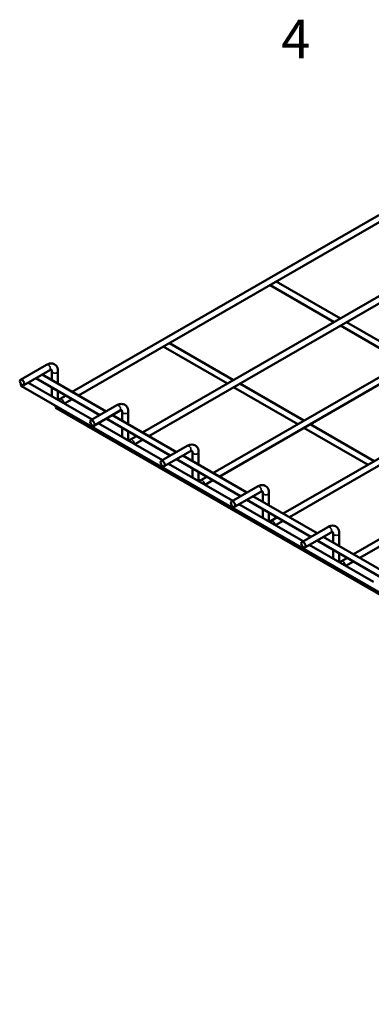
# Model space of a CAD drawing. Units: inches. Extents: x 1 to 169, y 3 to 107.
# Drawn here: x 89 to 97, y 83 to 106 of the extents above; entities that cross this region are included whole.
import ezdxf

# ---------------------------------------------------------------- set-up
doc = ezdxf.new("R2010")
doc.units = ezdxf.units.IN
doc.header["$LTSCALE"] = 5
doc.header["$MEASUREMENT"] = 0
for name, color, linetype, lineweight in [('Border (ANSI)', 7, 'Continuous', 70), ('Visible (ANSI)', 7, 'Continuous', 50), ('Visible Narrow (ANSI)', 7, 'Continuous', 35)]:
    doc.layers.add(name, color=color, linetype=linetype, lineweight=lineweight)
doc.styles.add('.1875 ARIAL', font='ARIAL.TTF')

# ---------------------------------------------------------------- blocks, each defined once
blk = doc.blocks.new('Borders Default Border')
at = {"layer": 'Border (ANSI)', "color": 7, "insert": (19.0402, 21.04), "char_height": 0.187, "attachment_point": 7, "style": '.1875 ARIAL'}
blk.add_mtext('4', dxfattribs=at)

msp = doc.modelspace()

# ---------------------------------------------------------------- linework, layer by layer
at = {"layer": 'Visible (ANSI)'}
for p, q in [((90.135, 97.389), (97.573, 101.684)), ((90.285, 97.303), (97.648, 101.554)), ((91.841, 96.404), (99.279, 100.699)), ((91.991, 96.318), (99.354, 100.569)), ((96.487, 99.087), (94.932, 99.986)), ((96.637, 99.174), (95.082, 100.072)), ((93.546, 95.42), (100.985, 99.714)), ((93.696, 95.333), (101.06, 99.584)), ((98.193, 98.102), (96.637, 99.001)), ((98.343, 98.189), (96.787, 99.087)), ((95.252, 94.435), (102.691, 98.729)), ((93.898, 97.592), (92.342, 98.49)), ((94.048, 97.679), (92.492, 98.577)), ((95.402, 94.348), (102.766, 98.6)), ((88.881, 97.686), (89.512, 98.051)), ((88.956, 97.556), (89.587, 97.921)), ((90.957, 96.915), (89.401, 97.813)), ((89.638, 97.891), (89.638, 97.676)), ((89.788, 97.891), (89.788, 97.589)), ((141.937, 66.915), (88.904, 97.534)), ((90.616, 96.718), (89.06, 97.617)), ((90.807, 96.828), (89.251, 97.726)), ((95.753, 96.694), (94.198, 97.592)), ((96.958, 93.45), (104.397, 97.745)), ((97.108, 93.363), (104.472, 97.615)), ((89.638, 97.503), (89.638, 97.283)), ((89.788, 97.416), (89.788, 97.248)), ((89.84, 97.219), (89.985, 97.303)), ((95.603, 96.607), (94.048, 97.505)), ((89.944, 97.106), (90.135, 97.216)), ((90.586, 96.701), (91.218, 97.066)), ((142.779, 66.38), (89.746, 96.998)), ((90.661, 96.571), (91.293, 96.936)), ((92.663, 95.93), (91.107, 96.828)), ((91.344, 96.906), (91.344, 96.691)), ((91.494, 96.906), (91.494, 96.604)), ((92.322, 95.733), (90.766, 96.632)), ((92.513, 95.843), (90.957, 96.742)), ((97.459, 95.709), (95.903, 96.607)), ((91.344, 96.518), (91.344, 96.298)), ((91.494, 96.431), (91.494, 96.263)), ((97.309, 95.622), (95.753, 96.521)), ((91.545, 96.234), (91.691, 96.318)), ((91.65, 96.121), (91.841, 96.231)), ((92.292, 95.716), (92.924, 96.081)), ((92.367, 95.586), (92.999, 95.951)), ((93.05, 95.922), (93.05, 95.706)), ((93.2, 95.922), (93.2, 95.619)), ((94.028, 94.748), (92.472, 95.647)), ((94.218, 94.858), (92.663, 95.757)), ((94.368, 94.945), (92.813, 95.843)), ((93.05, 95.533), (93.05, 95.313)), ((93.2, 95.446), (93.2, 95.279)), ((93.251, 95.249), (93.396, 95.333)), ((93.356, 95.136), (93.546, 95.246)), ((93.998, 94.731), (94.63, 95.096)), ((94.073, 94.601), (94.705, 94.966)), ((94.756, 94.937), (94.756, 94.721)), ((94.906, 94.937), (94.906, 94.634)), ((95.734, 93.764), (94.178, 94.662)), ((95.924, 93.873), (94.368, 94.772)), ((96.074, 93.96), (94.518, 94.858)), ((94.756, 94.548), (94.756, 94.328)), ((94.906, 94.461), (94.906, 94.294)), ((94.957, 94.264), (95.102, 94.348)), ((95.062, 94.152), (95.252, 94.261)), ((95.704, 93.746), (96.336, 94.111)), ((95.779, 93.616), (96.411, 93.981)), ((96.462, 93.952), (96.462, 93.736)), ((96.612, 93.952), (96.612, 93.65)), ((97.63, 92.889), (96.074, 93.787)), ((97.78, 92.975), (96.224, 93.873)), ((97.44, 92.779), (95.884, 93.677)), ((96.462, 93.563), (96.462, 93.343)), ((96.612, 93.476), (96.612, 93.309)), ((96.663, 93.279), (96.808, 93.363)), ((96.768, 93.167), (96.958, 93.277))]:
    msp.add_line(p, q, dxfattribs=at)
for centre in [(88.918, 97.621), (90.624, 96.636), (92.33, 95.651), (94.036, 94.666), (95.742, 93.681)]:
    msp.add_ellipse(centre, major_axis=(0.0375, -0.065), ratio=0.57735, dxfattribs=at)
for centre, start_param in [((88.941, 97.599), 5.238002), ((89.783, 97.063), 5.159657)]:
    msp.add_ellipse(centre, major_axis=(-0.0375, -0.065), ratio=0.57735, start_param=start_param, end_param=6.283185, dxfattribs=at)
for points, knots in [([(89.512, 98.051), (89.535, 98.064), (89.56, 98.074), (89.611, 98.084), (89.638, 98.085), (89.684, 98.073), (89.703, 98.064), (89.736, 98.039), (89.749, 98.024), (89.771, 97.987), (89.779, 97.966), (89.787, 97.927), (89.788, 97.909), (89.788, 97.891)], [4.712389, 4.712389, 4.712389, 4.712389, 5.026548, 5.026548, 5.334364, 5.334364, 5.573545, 5.573545, 5.803447, 5.803447, 6.069933, 6.069933, 6.283185, 6.283185, 6.283185, 6.283185]), ([(89.587, 97.921), (89.596, 97.926), (89.604, 97.929), (89.617, 97.933), (89.622, 97.933), (89.628, 97.933), (89.628, 97.932), (89.629, 97.932), (89.63, 97.932), (89.634, 97.924), (89.636, 97.918), (89.638, 97.904), (89.638, 97.898), (89.638, 97.891)], [4.712389, 4.712389, 4.712389, 4.712389, 4.961758, 4.961758, 5.208461, 5.208461, 5.52262, 5.52262, 5.836779, 5.836779, 6.124854, 6.124854, 6.283185, 6.283185, 6.283185, 6.283185]), ([(89.788, 97.248), (89.788, 97.238), (89.79, 97.229), (89.793, 97.217), (89.795, 97.213), (89.798, 97.208), (89.799, 97.208), (89.799, 97.207), (89.8, 97.207), (89.809, 97.207), (89.815, 97.208), (89.829, 97.213), (89.834, 97.216), (89.84, 97.219)], [3.141593, 3.141593, 3.141593, 3.141593, 3.390962, 3.390962, 3.637664, 3.637664, 3.951823, 3.951823, 4.265983, 4.265983, 4.554057, 4.554057, 4.712389, 4.712389, 4.712389, 4.712389]), ([(91.218, 97.066), (91.241, 97.079), (91.266, 97.089), (91.317, 97.099), (91.343, 97.1), (91.39, 97.088), (91.409, 97.079), (91.442, 97.054), (91.455, 97.039), (91.477, 97.003), (91.485, 96.981), (91.493, 96.942), (91.494, 96.924), (91.494, 96.906)], [4.712389, 4.712389, 4.712389, 4.712389, 5.026548, 5.026548, 5.334364, 5.334364, 5.573545, 5.573545, 5.803447, 5.803447, 6.069933, 6.069933, 6.283185, 6.283185, 6.283185, 6.283185]), ([(91.293, 96.936), (91.302, 96.941), (91.31, 96.944), (91.323, 96.948), (91.327, 96.948), (91.334, 96.948), (91.334, 96.948), (91.334, 96.947), (91.335, 96.947), (91.339, 96.939), (91.342, 96.933), (91.344, 96.919), (91.344, 96.913), (91.344, 96.906)], [4.712389, 4.712389, 4.712389, 4.712389, 4.961758, 4.961758, 5.208461, 5.208461, 5.52262, 5.52262, 5.836779, 5.836779, 6.124854, 6.124854, 6.283185, 6.283185, 6.283185, 6.283185]), ([(91.494, 96.263), (91.494, 96.253), (91.496, 96.245), (91.499, 96.232), (91.501, 96.228), (91.504, 96.223), (91.505, 96.223), (91.505, 96.222), (91.506, 96.222), (91.514, 96.222), (91.521, 96.223), (91.534, 96.228), (91.54, 96.231), (91.545, 96.234)], [3.141593, 3.141593, 3.141593, 3.141593, 3.390962, 3.390962, 3.637664, 3.637664, 3.951823, 3.951823, 4.265983, 4.265983, 4.554057, 4.554057, 4.712389, 4.712389, 4.712389, 4.712389]), ([(92.924, 96.081), (92.947, 96.094), (92.972, 96.104), (93.023, 96.114), (93.049, 96.115), (93.095, 96.103), (93.115, 96.094), (93.147, 96.069), (93.161, 96.054), (93.183, 96.018), (93.19, 95.997), (93.199, 95.957), (93.2, 95.94), (93.2, 95.922)], [4.712389, 4.712389, 4.712389, 4.712389, 5.026548, 5.026548, 5.334364, 5.334364, 5.573545, 5.573545, 5.803447, 5.803447, 6.069933, 6.069933, 6.283185, 6.283185, 6.283185, 6.283185]), ([(92.999, 95.951), (93.008, 95.956), (93.016, 95.959), (93.029, 95.963), (93.033, 95.963), (93.039, 95.963), (93.04, 95.963), (93.04, 95.962), (93.041, 95.962), (93.045, 95.954), (93.048, 95.948), (93.05, 95.934), (93.05, 95.928), (93.05, 95.922)], [4.712389, 4.712389, 4.712389, 4.712389, 4.961758, 4.961758, 5.208461, 5.208461, 5.52262, 5.52262, 5.836779, 5.836779, 6.124854, 6.124854, 6.283185, 6.283185, 6.283185, 6.283185]), ([(93.2, 95.279), (93.2, 95.268), (93.201, 95.26), (93.205, 95.247), (93.207, 95.243), (93.21, 95.238), (93.21, 95.238), (93.211, 95.237), (93.212, 95.237), (93.22, 95.237), (93.227, 95.238), (93.24, 95.243), (93.246, 95.246), (93.251, 95.249)], [3.141593, 3.141593, 3.141593, 3.141593, 3.390962, 3.390962, 3.637664, 3.637664, 3.951823, 3.951823, 4.265983, 4.265983, 4.554057, 4.554057, 4.712389, 4.712389, 4.712389, 4.712389]), ([(94.63, 95.096), (94.653, 95.109), (94.678, 95.119), (94.729, 95.13), (94.755, 95.13), (94.801, 95.118), (94.821, 95.109), (94.853, 95.084), (94.867, 95.069), (94.889, 95.033), (94.896, 95.012), (94.905, 94.973), (94.906, 94.955), (94.906, 94.937)], [4.712389, 4.712389, 4.712389, 4.712389, 5.026548, 5.026548, 5.334364, 5.334364, 5.573545, 5.573545, 5.803447, 5.803447, 6.069933, 6.069933, 6.283185, 6.283185, 6.283185, 6.283185]), ([(94.705, 94.966), (94.714, 94.971), (94.722, 94.975), (94.735, 94.978), (94.739, 94.978), (94.745, 94.978), (94.746, 94.978), (94.746, 94.977), (94.747, 94.977), (94.751, 94.97), (94.754, 94.963), (94.756, 94.949), (94.756, 94.943), (94.756, 94.937)], [4.712389, 4.712389, 4.712389, 4.712389, 4.961758, 4.961758, 5.208461, 5.208461, 5.52262, 5.52262, 5.836779, 5.836779, 6.124854, 6.124854, 6.283185, 6.283185, 6.283185, 6.283185]), ([(94.906, 94.294), (94.906, 94.283), (94.907, 94.275), (94.911, 94.262), (94.913, 94.258), (94.916, 94.253), (94.916, 94.253), (94.917, 94.253), (94.918, 94.252), (94.926, 94.252), (94.933, 94.253), (94.946, 94.258), (94.952, 94.261), (94.957, 94.264)], [3.141593, 3.141593, 3.141593, 3.141593, 3.390962, 3.390962, 3.637664, 3.637664, 3.951823, 3.951823, 4.265983, 4.265983, 4.554057, 4.554057, 4.712389, 4.712389, 4.712389, 4.712389]), ([(96.336, 94.111), (96.359, 94.124), (96.383, 94.134), (96.434, 94.145), (96.461, 94.145), (96.507, 94.134), (96.527, 94.124), (96.559, 94.099), (96.573, 94.084), (96.594, 94.048), (96.602, 94.027), (96.61, 93.988), (96.612, 93.97), (96.612, 93.952)], [4.712389, 4.712389, 4.712389, 4.712389, 5.026548, 5.026548, 5.334364, 5.334364, 5.573545, 5.573545, 5.803447, 5.803447, 6.069933, 6.069933, 6.283185, 6.283185, 6.283185, 6.283185]), ([(96.411, 93.981), (96.42, 93.986), (96.428, 93.99), (96.441, 93.993), (96.445, 93.994), (96.451, 93.993), (96.451, 93.993), (96.452, 93.992), (96.453, 93.992), (96.457, 93.985), (96.459, 93.978), (96.462, 93.964), (96.462, 93.958), (96.462, 93.952)], [4.712389, 4.712389, 4.712389, 4.712389, 4.961758, 4.961758, 5.208461, 5.208461, 5.52262, 5.52262, 5.836779, 5.836779, 6.124854, 6.124854, 6.283185, 6.283185, 6.283185, 6.283185]), ([(96.612, 93.309), (96.612, 93.298), (96.613, 93.29), (96.616, 93.277), (96.618, 93.273), (96.622, 93.268), (96.622, 93.268), (96.623, 93.268), (96.624, 93.267), (96.632, 93.267), (96.639, 93.268), (96.652, 93.273), (96.657, 93.276), (96.663, 93.279)], [3.141593, 3.141593, 3.141593, 3.141593, 3.390962, 3.390962, 3.637664, 3.637664, 3.951823, 3.951823, 4.265983, 4.265983, 4.554057, 4.554057, 4.712389, 4.712389, 4.712389, 4.712389])]:
    msp.add_open_spline(points, degree=3, knots=knots, dxfattribs=at)
at = {"layer": 'Visible Narrow (ANSI)'}
for centre, major_axis, start_param, end_param in [((89.55, 97.986), (0.0375, -0.065), 0, 3.141593), ((89.713, 97.891), (-0.075, 0), 0, 3.141593), ((89.713, 97.248), (0.075, 0), 5.353164, 6.283185), ((89.877, 97.154), (-0.0375, 0.065), 3.782367, 6.283185), ((91.256, 97.001), (0.0375, -0.065), 0, 3.141593), ((91.419, 96.906), (-0.075, 0), 0, 3.141593), ((91.419, 96.263), (0.075, 0), 5.353164, 6.283185), ((91.583, 96.169), (-0.0375, 0.065), 3.782367, 6.283185), ((92.962, 96.016), (0.0375, -0.065), 0, 3.141593), ((93.125, 95.922), (-0.075, 0), 0, 3.141593), ((93.125, 95.279), (0.075, 0), 5.353164, 6.283185), ((93.289, 95.184), (-0.0375, 0.065), 3.782367, 6.283185), ((94.668, 95.031), (0.0375, -0.065), 0, 3.141593), ((94.831, 94.937), (-0.075, 0), 0, 3.141593), ((94.831, 94.294), (0.075, 0), 5.353164, 6.283185), ((94.995, 94.199), (-0.0375, 0.065), 3.782367, 6.283185), ((96.374, 94.046), (0.0375, -0.065), 0, 3.141593), ((96.537, 93.952), (-0.075, 0), 0, 3.141593), ((96.537, 93.309), (0.075, 0), 5.353164, 6.283185), ((96.701, 93.214), (-0.0375, 0.065), 3.782367, 6.283185)]:
    msp.add_ellipse(centre, major_axis=major_axis, ratio=0.57735, start_param=start_param, end_param=end_param, dxfattribs=at)

# ---------------------------------------------------------------- block references
at = {"xscale": 5, "yscale": 5, "zscale": 5}
msp.add_blockref('Borders Default Border', (0, 0), dxfattribs=at)

doc.saveas('drawing.dxf')
